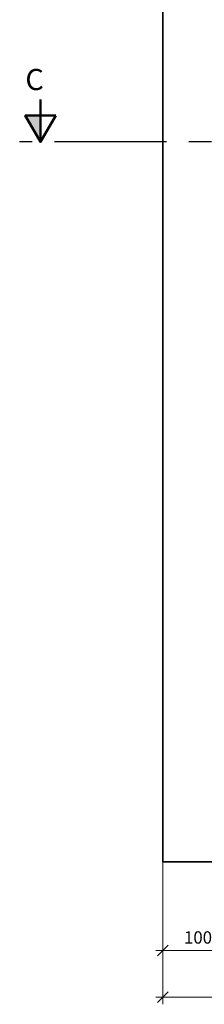
# Model space of a CAD drawing. Units: millimetres. Extents: x 0 to 33909, y -9588 to 9588.
# Drawn here: x 2765 to 3027, y -5728 to -4336 of the extents above; entities that cross this region are included whole.
import ezdxf
from ezdxf.enums import TextEntityAlignment as Align

# ---------------------------------------------------------------- set-up
doc = ezdxf.new("R2010")
doc.units = ezdxf.units.MM
doc.linetypes.add('MITTE', pattern=[50.8, 31.75, -6.35, 6.35, -6.35])
for name, color, linetype, lineweight in [('Aluminium-AM_0 @ 5', 40, 'Continuous', 35), ('AM_5', 254, 'Continuous', 20), ('Isolation-AM_0', 35, 'Continuous', 35), ('Schnittsymbole', 10, 'Continuous', 50)]:
    doc.layers.add(name, color=color, linetype=linetype, lineweight=lineweight)
doc.layers.add('Schnittslinie', color=1, linetype='MITTE')
doc.styles.add('NORM', font='simplex.shx')
doc.dimstyles.new('AM_DIN$0', dxfattribs={"dimtxt": 3.5, "dimasz": 3, "dimexe": 2, "dimexo": 0, "dimgap": 1.5, "dimtad": 1, "dimdsep": 46, "dimtxsty": 'Standard', "dimblk": 'OBLIQUE', "dimcen": 0, "dimdle": 2, "dimclrd": 256, "dimclre": 256, "dimclrt": 10, "dimazin": 2, "dimtp": 0.1, "dimtm": 0.1, "dimtfac": 0.71, "dimtix": 1, "dimtmove": 1, "dimatfit": 3, "dimfxl": 1, "dimlwd": -1, "dimlwe": -1, "dimarcsym": 0})

# ---------------------------------------------------------------- blocks, each defined once
blk = doc.blocks.new('_Oblique')
at = {"color": 10, "linetype": 'ByBlock', "lineweight": -2}
blk.add_lwpolyline([(-0.5, -0.5), (0.5, 0.5)], dxfattribs=at)
blk = doc.blocks.new('*D389')
at = {"layer": 'AM_5', "transparency": 16777216}
for p, q in [((2968.3, -5526.8), (2968.3, -5662.4)), ((3068.3, -5526.8), (3068.3, -5662.4)), ((2958.3, -5652.4), (3078.3, -5652.4))]:
    blk.add_line(p, q, dxfattribs=at)
at = {"layer": 'Defpoints', "color": 0, "transparency": 16777216}
for p in [(2968.3, -5526.8), (3068.3, -5526.8), (3068.3, -5652.4)]:
    blk.add_point(p, dxfattribs=at)
at = {"layer": 'AM_5', "transparency": 16777216, "xscale": 15, "yscale": 15, "zscale": 15, "rotation": 180}
blk.add_blockref('_Oblique', (2968.3, -5652.4), dxfattribs=at)
at = {"layer": 'AM_5', "transparency": 16777216, "xscale": 15, "yscale": 15, "zscale": 15}
blk.add_blockref('_Oblique', (3068.3, -5652.4), dxfattribs=at)
at = {"layer": 'AM_5', "color": 10, "transparency": 16777216, "insert": (3018.3, -5636.2), "char_height": 17.5, "attachment_point": 5}
blk.add_mtext('100', dxfattribs=at)
blk = doc.blocks.new('*D390')
at = {"layer": 'AM_5', "transparency": 16777216}
for p, q in [((2968.3, -5526.8), (2968.3, -5728.5)), ((7668.3, -5526.8), (7668.3, -5728.5)), ((7678.3, -5718.5), (2958.3, -5718.5))]:
    blk.add_line(p, q, dxfattribs=at)
at = {"layer": 'Defpoints', "color": 0, "transparency": 16777216}
for p in [(2968.3, -5526.8), (7668.3, -5526.8), (2968.3, -5718.5)]:
    blk.add_point(p, dxfattribs=at)
at = {"layer": 'AM_5', "transparency": 16777216, "xscale": 15, "yscale": 15, "zscale": 15, "rotation": 180}
blk.add_blockref('_Oblique', (2968.3, -5718.5), dxfattribs=at)
at = {"layer": 'AM_5', "transparency": 16777216, "xscale": 15, "yscale": 15, "zscale": 15}
blk.add_blockref('_Oblique', (7668.3, -5718.5), dxfattribs=at)
at = {"layer": 'AM_5', "color": 10, "transparency": 16777216, "insert": (5343.6, -5686), "char_height": 17.5, "attachment_point": 5}
blk.add_mtext('4700', dxfattribs=at)
blk = doc.blocks.new('*U90')
at = {"layer": 'Schnittsymbole'}
blk.add_hatch(color=256, dxfattribs=at).paths.add_polyline_path([(1053.91, 7.5), (1053.91, 0), (1058.24, 7.5)])
at = {"layer": 'Schnittslinie'}
blk.add_lwpolyline([(2.16, 0), (1059.81, 0)], dxfattribs=at)
at = {"layer": 'Schnittsymbole'}
for points in [[(1053.91, 0), (1053.91, 12)], [(1053.91, 7.5), (1058.24, 7.5), (1053.91, 0), (1053.91, 7.5)]]:
    blk.add_lwpolyline(points, dxfattribs=at)
blk.add_lwpolyline([(1049.58, 7.5), (1053.91, 0), (1058.24, 7.5)], close=True, dxfattribs=at)
at = {"layer": 'Schnittsymbole', "style": 'NORM'}
blk.add_attdef('SCHNITT1', text='', height=6, dxfattribs=at).set_placement((8.1, 14.67), align=Align.RIGHT)
blk.add_attdef('SCHNITT2', (1053.91, 14.67), '', height=6, dxfattribs=at)

msp = doc.modelspace()

# ---------------------------------------------------------------- linework, layer by layer
at = {"layer": 'Isolation-AM_0'}
msp.add_lwpolyline([(3068.2818, -2970.7858), (2968.3036, -2970.7858), (2968.3036, -5526.795), (3068.2818, -5526.795)], close=True, dxfattribs=at)

# ---------------------------------------------------------------- block references
at = {"layer": 'Aluminium-AM_0 @ 5'}
ref = msp.add_blockref('*U90', (8064.4721, -4508.648), dxfattribs=dict(at, xscale=-5, yscale=5, zscale=5))
ref.add_attrib('SCHNITT2', 'C', (2773.5144, -4435.3158), dxfattribs={"layer": 'Schnittsymbole', "height": 30, "style": 'NORM'})

# ---------------------------------------------------------------- dimensions: what is measured, and where the dimension line sits
at = {"layer": 'AM_5'}
dim = msp.add_linear_dim(base=(3068.2818, -5652.4037), p1=(2968.3036, -5526.795), p2=(3068.2818, -5526.795), dimstyle='AM_DIN$0', override={"dimscale": 5, "dimdec": 1}, dxfattribs=at)
dim.commit()
dim.dimension.update_dxf_attribs({"geometry": '*D389', "text_midpoint": (3018.2927, -5636.1537)})
dim = msp.add_linear_dim(base=(2968.3036, -5718.4773), p1=(7668.26, -5526.795), p2=(2968.3036, -5526.795), angle=180, dimstyle='AM_DIN$0', override={"dimscale": 5, "dimdec": 1}, dxfattribs=at)
dim.commit()
dim.dimension.update_dxf_attribs({"geometry": '*D390', "text_midpoint": (5343.5818, -5702.2273), "dimtype": 160})

doc.saveas('drawing.dxf')
